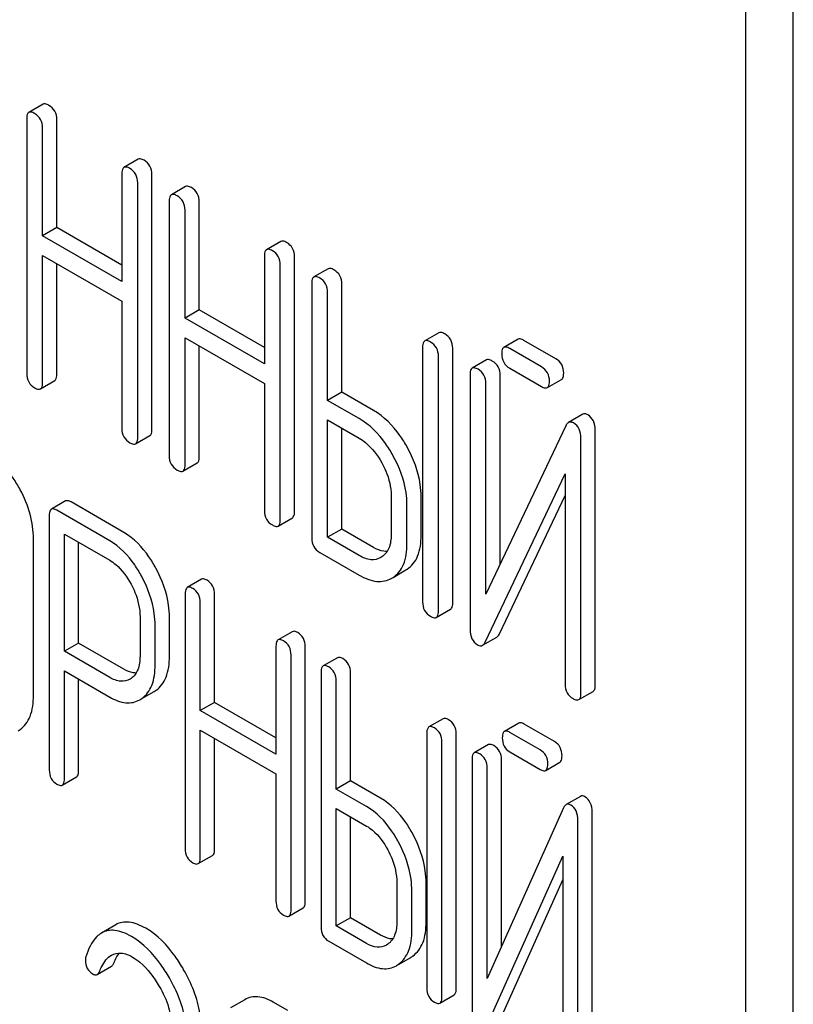
# Model space of a CAD drawing. Units: millimetres. Extents: x 0 to 7241, y -5 to 5121.
# Drawn here: x 5518 to 5529, y 2635 to 2650 of the extents above; entities that cross this region are included whole.
import ezdxf

# ---------------------------------------------------------------- set-up
doc = ezdxf.new("R2010")
doc.units = ezdxf.units.MM
doc.header["$LTSCALE"] = 398.275862
doc.layers.get('0').update_dxf_attribs({"linetype": 'CONTINUOUS'})

msp = doc.modelspace()

# ---------------------------------------------------------------- linework, layer by layer
at = {"color": 7, "linetype": 'Continuous'}
for p, q in [((5529.083, 2537.011), (5529.083, 2659.486)), ((5528.376, 2536.603), (5528.376, 2659.078)), ((5517.909, 2648.343), (5517.697, 2648.221)), ((5517.666, 2648.127), (5517.666, 2644.333)), ((5518.114, 2646.505), (5518.114, 2648.113)), ((5517.901, 2646.383), (5517.901, 2647.991)), ((5519.327, 2647.525), (5519.114, 2647.403)), ((5519.083, 2647.309), (5519.083, 2645.701)), ((5519.531, 2643.501), (5519.531, 2647.295)), ((5519.319, 2643.379), (5519.319, 2647.173)), ((5520.032, 2647.118), (5519.82, 2646.996)), ((5519.788, 2646.902), (5519.788, 2643.108)), ((5520.236, 2645.28), (5520.236, 2646.888)), ((5520.024, 2645.157), (5520.024, 2646.765)), ((5518.114, 2646.505), (5517.901, 2646.383)), ((5519.083, 2645.946), (5518.114, 2646.505)), ((5519.083, 2645.701), (5517.901, 2646.383)), ((5521.449, 2646.3), (5521.237, 2646.177)), ((5517.901, 2644.197), (5517.901, 2646.091)), ((5517.901, 2646.091), (5519.083, 2645.409)), ((5521.206, 2646.083), (5521.206, 2644.475)), ((5521.654, 2642.276), (5521.654, 2646.07)), ((5518.114, 2644.32), (5518.114, 2645.969)), ((5521.442, 2642.153), (5521.442, 2645.947)), ((5522.154, 2645.892), (5521.942, 2645.77)), ((5521.911, 2645.676), (5521.911, 2641.882)), ((5522.359, 2644.054), (5522.359, 2645.662)), ((5522.147, 2643.932), (5522.147, 2645.54)), ((5519.083, 2645.409), (5519.083, 2643.515)), ((5520.236, 2645.28), (5520.024, 2645.157)), ((5521.206, 2644.72), (5520.236, 2645.28)), ((5521.206, 2644.475), (5520.024, 2645.157)), ((5523.805, 2644.939), (5523.593, 2644.817)), ((5520.024, 2642.972), (5520.024, 2644.866)), ((5520.024, 2644.866), (5521.206, 2644.183)), ((5520.236, 2643.094), (5520.236, 2644.743)), ((5524.985, 2644.842), (5524.772, 2644.72)), ((5525.545, 2644.552), (5525.071, 2644.826)), ((5523.562, 2644.723), (5523.562, 2640.929)), ((5524.01, 2640.916), (5524.01, 2644.709)), ((5525.333, 2644.43), (5524.859, 2644.704)), ((5523.798, 2640.793), (5523.798, 2644.587)), ((5524.513, 2644.534), (5524.301, 2644.411)), ((5524.269, 2644.317), (5524.269, 2640.521)), ((5524.717, 2641.494), (5524.717, 2644.304)), ((5524.859, 2644.412), (5525.333, 2644.138)), ((5517.87, 2644.103), (5518.082, 2644.226)), ((5521.206, 2644.183), (5521.206, 2642.29)), ((5524.505, 2641.047), (5524.505, 2644.181)), ((5525.42, 2644.122), (5525.632, 2644.244)), ((5522.359, 2644.054), (5522.147, 2643.932)), ((5522.831, 2643.782), (5522.359, 2644.054)), ((5522.618, 2643.66), (5522.147, 2643.932)), ((5525.947, 2643.725), (5525.735, 2643.602)), ((5522.147, 2641.892), (5522.147, 2643.64)), ((5522.147, 2643.64), (5522.618, 2643.368)), ((5522.359, 2642.015), (5522.359, 2643.518)), ((5525.696, 2643.555), (5524.505, 2641.047)), ((5526.133, 2639.69), (5526.133, 2643.487)), ((5519.287, 2643.285), (5519.5, 2643.407)), ((5525.92, 2639.568), (5525.92, 2643.364)), ((5519.993, 2642.878), (5520.205, 2643)), ((5524.493, 2640.33), (5525.685, 2642.838)), ((5525.685, 2642.838), (5525.685, 2639.704)), ((5518.245, 2642.433), (5518.033, 2642.31)), ((5519.114, 2641.964), (5518.326, 2642.418)), ((5523.093, 2642.513), (5523.093, 2641.93)), ((5523.54, 2641.916), (5523.54, 2642.5)), ((5524.706, 2640.453), (5525.685, 2642.514)), ((5518.901, 2641.841), (5518.114, 2642.296)), ((5523.328, 2641.794), (5523.328, 2642.377)), ((5518.002, 2642.215), (5518.002, 2638.427)), ((5521.41, 2642.059), (5521.622, 2642.182)), ((5522.359, 2642.015), (5522.147, 2641.892)), ((5522.831, 2641.742), (5522.359, 2642.015)), ((5517.766, 2639.534), (5517.766, 2641.869)), ((5518.227, 2640.194), (5518.227, 2641.939)), ((5518.227, 2641.939), (5518.901, 2641.549)), ((5518.439, 2640.316), (5518.439, 2641.816)), ((5522.618, 2641.62), (5522.147, 2641.892)), ((5522.029, 2641.668), (5522.618, 2641.328)), ((5522.953, 2641.599), (5522.939, 2641.59)), ((5523.121, 2641.294), (5523.313, 2641.405)), ((5523.313, 2641.405), (5523.333, 2641.417)), ((5520.269, 2641.267), (5520.057, 2641.144)), ((5523.101, 2641.282), (5523.121, 2641.295)), ((5520.026, 2641.049), (5520.026, 2637.255)), ((5520.463, 2639.433), (5520.463, 2641.041)), ((5520.251, 2639.311), (5520.251, 2640.919)), ((5523.766, 2640.699), (5523.978, 2640.822)), ((5519.353, 2640.707), (5519.353, 2640.121)), ((5519.791, 2640.114), (5519.791, 2640.7)), ((5519.578, 2639.991), (5519.578, 2640.578)), ((5521.621, 2640.486), (5521.409, 2640.364)), ((5524.455, 2640.283), (5524.667, 2640.406)), ((5518.439, 2640.316), (5518.227, 2640.194)), ((5518.901, 2639.804), (5518.227, 2640.194)), ((5519.114, 2639.927), (5518.439, 2640.316)), ((5521.378, 2640.268), (5521.378, 2638.66)), ((5521.815, 2636.467), (5521.815, 2640.261)), ((5521.603, 2636.345), (5521.603, 2640.138)), ((5522.294, 2640.098), (5522.082, 2639.976)), ((5518.227, 2638.297), (5518.227, 2639.902)), ((5518.227, 2639.902), (5518.901, 2639.512)), ((5518.439, 2638.419), (5518.439, 2639.779)), ((5519.219, 2639.789), (5519.204, 2639.78)), ((5522.05, 2639.88), (5522.05, 2636.086)), ((5522.275, 2638.142), (5522.275, 2639.75)), ((5522.487, 2638.265), (5522.487, 2639.873)), ((5519.562, 2639.594), (5519.592, 2639.613)), ((5519.35, 2639.471), (5519.38, 2639.491)), ((5519.381, 2639.489), (5519.562, 2639.594)), ((5525.889, 2639.474), (5526.101, 2639.596)), ((5520.463, 2639.433), (5520.251, 2639.311)), ((5521.378, 2638.66), (5520.251, 2639.311)), ((5521.378, 2638.905), (5520.463, 2639.433)), ((5523.868, 2639.189), (5523.656, 2639.067)), ((5517.538, 2639.009), (5517.568, 2639.028)), ((5520.251, 2637.125), (5520.251, 2639.019)), ((5520.251, 2639.019), (5521.378, 2638.369)), ((5524.993, 2639.124), (5524.781, 2639.001)), ((5525.526, 2638.848), (5525.074, 2639.109)), ((5520.463, 2637.248), (5520.463, 2638.897)), ((5523.625, 2638.971), (5523.625, 2635.177)), ((5524.062, 2635.17), (5524.062, 2638.964)), ((5525.314, 2638.725), (5524.862, 2638.986)), ((5523.85, 2635.048), (5523.85, 2638.841)), ((5524.543, 2638.803), (5524.331, 2638.68)), ((5524.299, 2638.584), (5524.299, 2634.788)), ((5524.737, 2635.795), (5524.737, 2638.577)), ((5524.862, 2638.695), (5525.314, 2638.434)), ((5524.524, 2635.32), (5524.524, 2638.455)), ((5525.395, 2638.419), (5525.607, 2638.541)), ((5518.195, 2638.201), (5518.407, 2638.324)), ((5521.378, 2638.369), (5521.378, 2636.475)), ((5522.487, 2638.265), (5522.275, 2638.142)), ((5522.725, 2637.883), (5522.275, 2638.142)), ((5522.937, 2638.005), (5522.487, 2638.265)), ((5525.911, 2638.032), (5525.699, 2637.91)), ((5522.275, 2636.103), (5522.275, 2637.85)), ((5522.275, 2637.85), (5522.725, 2637.591)), ((5525.66, 2637.86), (5524.524, 2635.32)), ((5522.487, 2636.225), (5522.487, 2637.728)), ((5526.086, 2634.001), (5526.086, 2637.798)), ((5525.874, 2633.879), (5525.874, 2637.675)), ((5520.22, 2637.03), (5520.432, 2637.152)), ((5524.513, 2634.603), (5525.649, 2637.143)), ((5525.649, 2637.143), (5525.649, 2634.009)), ((5523.177, 2636.749), (5523.177, 2636.165)), ((5523.614, 2636.158), (5523.614, 2636.742)), ((5524.725, 2634.726), (5525.649, 2636.791)), ((5523.402, 2636.036), (5523.402, 2636.619)), ((5521.571, 2636.249), (5521.784, 2636.372)), ((5518.992, 2636.12), (5518.779, 2635.997)), ((5522.487, 2636.225), (5522.275, 2636.103)), ((5522.725, 2635.843), (5522.275, 2636.103)), ((5522.937, 2635.965), (5522.487, 2636.225)), ((5522.163, 2635.876), (5522.725, 2635.551)), ((5523.044, 2635.831), (5523.022, 2635.816)), ((5518.716, 2635.379), (5518.928, 2635.501)), ((5523.205, 2635.529), (5523.384, 2635.633)), ((5523.818, 2634.952), (5524.03, 2635.074)), ((5520.913, 2635.003), (5520.701, 2634.881)), ((5521.556, 2634.841), (5521.337, 2634.967))]:
    msp.add_line(p, q, dxfattribs=at)
for centre in [(5523.192, 2635.965), (5522.98, 2635.842)]:
    msp.add_arc(centre, 0.383, 300.0484, 305.8017, dxfattribs=at)
for points, knots in [([(5517.996, 2648.327), (5517.987, 2648.332), (5517.961, 2648.346), (5517.926, 2648.353), (5517.909, 2648.343)], [0, 0, 0, 0, 0.336009, 1, 1, 1, 1]), ([(5518.114, 2648.113), (5518.114, 2648.157), (5518.097, 2648.244), (5518.032, 2648.307), (5517.996, 2648.327)], [0, 0, 0, 0, 0.510528, 1, 1, 1, 1]), ([(5517.697, 2648.221), (5517.692, 2648.218), (5517.667, 2648.193), (5517.666, 2648.155), (5517.666, 2648.127)], [0, 0, 0, 0, 0.184762, 1, 1, 1, 1]), ([(5517.783, 2648.205), (5517.775, 2648.21), (5517.749, 2648.223), (5517.714, 2648.231), (5517.697, 2648.221)], [0, 0, 0, 0, 0.336009, 1, 1, 1, 1]), ([(5517.901, 2647.991), (5517.901, 2648.034), (5517.885, 2648.122), (5517.819, 2648.184), (5517.783, 2648.205)], [0, 0, 0, 0, 0.510528, 1, 1, 1, 1]), ([(5519.413, 2647.509), (5519.404, 2647.514), (5519.379, 2647.528), (5519.344, 2647.535), (5519.327, 2647.525)], [0, 0, 0, 0, 0.336012, 1, 1, 1, 1]), ([(5519.114, 2647.403), (5519.109, 2647.4), (5519.084, 2647.375), (5519.083, 2647.336), (5519.083, 2647.309)], [0, 0, 0, 0, 0.184762, 1, 1, 1, 1]), ([(5519.201, 2647.387), (5519.192, 2647.392), (5519.167, 2647.405), (5519.132, 2647.413), (5519.114, 2647.403)], [0, 0, 0, 0, 0.336012, 1, 1, 1, 1]), ([(5519.319, 2647.173), (5519.319, 2647.216), (5519.302, 2647.304), (5519.237, 2647.366), (5519.201, 2647.387)], [0, 0, 0, 0, 0.510532, 1, 1, 1, 1]), ([(5519.531, 2647.295), (5519.531, 2647.338), (5519.514, 2647.426), (5519.449, 2647.488), (5519.413, 2647.509)], [0, 0, 0, 0, 0.510532, 1, 1, 1, 1]), ([(5520.118, 2647.102), (5520.11, 2647.107), (5520.084, 2647.12), (5520.049, 2647.128), (5520.032, 2647.118)], [0, 0, 0, 0, 0.336012, 1, 1, 1, 1]), ([(5520.236, 2646.888), (5520.236, 2646.931), (5520.219, 2647.019), (5520.154, 2647.081), (5520.118, 2647.102)], [0, 0, 0, 0, 0.510532, 1, 1, 1, 1]), ([(5519.82, 2646.996), (5519.814, 2646.992), (5519.789, 2646.968), (5519.788, 2646.929), (5519.788, 2646.902)], [0, 0, 0, 0, 0.184762, 1, 1, 1, 1]), ([(5519.906, 2646.979), (5519.897, 2646.984), (5519.872, 2646.998), (5519.837, 2647.005), (5519.82, 2646.996)], [0, 0, 0, 0, 0.336012, 1, 1, 1, 1]), ([(5520.024, 2646.765), (5520.024, 2646.809), (5520.007, 2646.897), (5519.942, 2646.959), (5519.906, 2646.979)], [0, 0, 0, 0, 0.510532, 1, 1, 1, 1]), ([(5521.536, 2646.284), (5521.527, 2646.289), (5521.501, 2646.302), (5521.466, 2646.31), (5521.449, 2646.3)], [0, 0, 0, 0, 0.336007, 1, 1, 1, 1]), ([(5521.654, 2646.07), (5521.654, 2646.113), (5521.637, 2646.201), (5521.572, 2646.263), (5521.536, 2646.284)], [0, 0, 0, 0, 0.510532, 1, 1, 1, 1]), ([(5521.237, 2646.177), (5521.232, 2646.174), (5521.207, 2646.149), (5521.206, 2646.111), (5521.206, 2646.083)], [0, 0, 0, 0, 0.184764, 1, 1, 1, 1]), ([(5521.324, 2646.161), (5521.315, 2646.166), (5521.289, 2646.18), (5521.254, 2646.187), (5521.237, 2646.177)], [0, 0, 0, 0, 0.336007, 1, 1, 1, 1]), ([(5521.442, 2645.947), (5521.442, 2645.99), (5521.425, 2646.078), (5521.36, 2646.14), (5521.324, 2646.161)], [0, 0, 0, 0, 0.510532, 1, 1, 1, 1]), ([(5521.942, 2645.77), (5521.937, 2645.767), (5521.912, 2645.742), (5521.911, 2645.704), (5521.911, 2645.676)], [0, 0, 0, 0, 0.184764, 1, 1, 1, 1]), ([(5522.029, 2645.754), (5522.02, 2645.759), (5521.994, 2645.772), (5521.959, 2645.78), (5521.942, 2645.77)], [0, 0, 0, 0, 0.336007, 1, 1, 1, 1]), ([(5522.241, 2645.876), (5522.232, 2645.881), (5522.207, 2645.895), (5522.172, 2645.902), (5522.154, 2645.892)], [0, 0, 0, 0, 0.336007, 1, 1, 1, 1]), ([(5522.359, 2645.662), (5522.359, 2645.706), (5522.342, 2645.793), (5522.277, 2645.856), (5522.241, 2645.876)], [0, 0, 0, 0, 0.510532, 1, 1, 1, 1]), ([(5522.147, 2645.54), (5522.147, 2645.583), (5522.13, 2645.671), (5522.065, 2645.733), (5522.029, 2645.754)], [0, 0, 0, 0, 0.510532, 1, 1, 1, 1]), ([(5523.892, 2644.923), (5523.883, 2644.928), (5523.858, 2644.942), (5523.823, 2644.949), (5523.805, 2644.939)], [0, 0, 0, 0, 0.336012, 1, 1, 1, 1]), ([(5524.01, 2644.709), (5524.01, 2644.752), (5523.993, 2644.84), (5523.928, 2644.902), (5523.892, 2644.923)], [0, 0, 0, 0, 0.510532, 1, 1, 1, 1]), ([(5523.593, 2644.817), (5523.588, 2644.814), (5523.563, 2644.789), (5523.562, 2644.751), (5523.562, 2644.723)], [0, 0, 0, 0, 0.184762, 1, 1, 1, 1]), ([(5523.68, 2644.801), (5523.671, 2644.806), (5523.645, 2644.819), (5523.61, 2644.827), (5523.593, 2644.817)], [0, 0, 0, 0, 0.336012, 1, 1, 1, 1]), ([(5523.798, 2644.587), (5523.798, 2644.63), (5523.781, 2644.718), (5523.716, 2644.78), (5523.68, 2644.801)], [0, 0, 0, 0, 0.510532, 1, 1, 1, 1]), ([(5525.071, 2644.826), (5525.062, 2644.831), (5525.037, 2644.845), (5525.002, 2644.852), (5524.985, 2644.842)], [0, 0, 0, 0, 0.336012, 1, 1, 1, 1]), ([(5524.772, 2644.72), (5524.767, 2644.717), (5524.742, 2644.692), (5524.741, 2644.653), (5524.741, 2644.626)], [0, 0, 0, 0, 0.184762, 1, 1, 1, 1]), ([(5524.741, 2644.626), (5524.741, 2644.582), (5524.756, 2644.494), (5524.823, 2644.432), (5524.859, 2644.412)], [0, 0, 0, 0, 0.5108, 1, 1, 1, 1]), ([(5524.859, 2644.704), (5524.85, 2644.709), (5524.825, 2644.722), (5524.79, 2644.73), (5524.772, 2644.72)], [0, 0, 0, 0, 0.336012, 1, 1, 1, 1]), ([(5524.599, 2644.518), (5524.591, 2644.523), (5524.565, 2644.536), (5524.53, 2644.544), (5524.513, 2644.534)], [0, 0, 0, 0, 0.336009, 1, 1, 1, 1]), ([(5524.717, 2644.304), (5524.717, 2644.347), (5524.701, 2644.435), (5524.635, 2644.497), (5524.599, 2644.518)], [0, 0, 0, 0, 0.510528, 1, 1, 1, 1]), ([(5525.663, 2644.338), (5525.663, 2644.382), (5525.646, 2644.469), (5525.581, 2644.532), (5525.545, 2644.552)], [0, 0, 0, 0, 0.510533, 1, 1, 1, 1]), ([(5517.666, 2644.333), (5517.666, 2644.29), (5517.681, 2644.201), (5517.748, 2644.14), (5517.783, 2644.119)], [0, 0, 0, 0, 0.510805, 1, 1, 1, 1]), ([(5518.082, 2644.226), (5518.088, 2644.229), (5518.112, 2644.254), (5518.114, 2644.292), (5518.114, 2644.32)], [0, 0, 0, 0, 0.182547, 1, 1, 1, 1]), ([(5524.301, 2644.411), (5524.295, 2644.408), (5524.27, 2644.383), (5524.269, 2644.345), (5524.269, 2644.317)], [0, 0, 0, 0, 0.184761, 1, 1, 1, 1]), ([(5524.387, 2644.395), (5524.379, 2644.4), (5524.353, 2644.414), (5524.318, 2644.421), (5524.301, 2644.411)], [0, 0, 0, 0, 0.336009, 1, 1, 1, 1]), ([(5524.505, 2644.181), (5524.505, 2644.224), (5524.488, 2644.312), (5524.423, 2644.374), (5524.387, 2644.395)], [0, 0, 0, 0, 0.510528, 1, 1, 1, 1]), ([(5525.451, 2644.216), (5525.451, 2644.259), (5525.434, 2644.347), (5525.369, 2644.409), (5525.333, 2644.43)], [0, 0, 0, 0, 0.510533, 1, 1, 1, 1]), ([(5525.632, 2644.244), (5525.637, 2644.247), (5525.662, 2644.272), (5525.663, 2644.311), (5525.663, 2644.338)], [0, 0, 0, 0, 0.182549, 1, 1, 1, 1]), ([(5517.87, 2644.103), (5517.875, 2644.106), (5517.9, 2644.131), (5517.901, 2644.17), (5517.901, 2644.197)], [0, 0, 0, 0, 0.182547, 1, 1, 1, 1]), ([(5525.42, 2644.122), (5525.425, 2644.125), (5525.45, 2644.15), (5525.451, 2644.188), (5525.451, 2644.216)], [0, 0, 0, 0, 0.182549, 1, 1, 1, 1]), ([(5517.783, 2644.119), (5517.792, 2644.114), (5517.818, 2644.101), (5517.853, 2644.093), (5517.87, 2644.103)], [0, 0, 0, 0, 0.33283, 1, 1, 1, 1]), ([(5525.333, 2644.138), (5525.342, 2644.133), (5525.367, 2644.119), (5525.402, 2644.112), (5525.42, 2644.122)], [0, 0, 0, 0, 0.332825, 1, 1, 1, 1]), ([(5523.332, 2643.235), (5523.299, 2643.295), (5523.169, 2643.507), (5522.987, 2643.692), (5522.831, 2643.782)], [0, 0, 0, 0, 0.276223, 1, 1, 1, 1]), ([(5526.022, 2643.717), (5526.009, 2643.724), (5525.984, 2643.735), (5525.957, 2643.73), (5525.947, 2643.725)], [0, 0, 0, 0, 0.557952, 1, 1, 1, 1]), ([(5526.133, 2643.487), (5526.133, 2643.535), (5526.121, 2643.626), (5526.057, 2643.697), (5526.022, 2643.717)], [0, 0, 0, 0, 0.541019, 1, 1, 1, 1]), ([(5523.12, 2643.112), (5523.087, 2643.173), (5522.956, 2643.384), (5522.775, 2643.57), (5522.618, 2643.66)], [0, 0, 0, 0, 0.276223, 1, 1, 1, 1]), ([(5525.735, 2643.602), (5525.731, 2643.6), (5525.714, 2643.588), (5525.703, 2643.569), (5525.696, 2643.555)], [0, 0, 0, 0, 0.215839, 1, 1, 1, 1]), ([(5525.81, 2643.595), (5525.797, 2643.602), (5525.772, 2643.613), (5525.745, 2643.608), (5525.735, 2643.602)], [0, 0, 0, 0, 0.557952, 1, 1, 1, 1]), ([(5525.92, 2643.364), (5525.92, 2643.412), (5525.909, 2643.504), (5525.845, 2643.574), (5525.81, 2643.595)], [0, 0, 0, 0, 0.541019, 1, 1, 1, 1]), ([(5519.083, 2643.515), (5519.083, 2643.472), (5519.098, 2643.383), (5519.165, 2643.322), (5519.201, 2643.301)], [0, 0, 0, 0, 0.5108, 1, 1, 1, 1]), ([(5519.5, 2643.407), (5519.505, 2643.411), (5519.53, 2643.435), (5519.531, 2643.474), (5519.531, 2643.501)], [0, 0, 0, 0, 0.182549, 1, 1, 1, 1]), ([(5519.201, 2643.301), (5519.21, 2643.296), (5519.235, 2643.283), (5519.27, 2643.275), (5519.287, 2643.285)], [0, 0, 0, 0, 0.332825, 1, 1, 1, 1]), ([(5519.287, 2643.285), (5519.293, 2643.288), (5519.318, 2643.313), (5519.319, 2643.351), (5519.319, 2643.379)], [0, 0, 0, 0, 0.182549, 1, 1, 1, 1]), ([(5522.618, 2643.368), (5522.651, 2643.349), (5522.788, 2643.253), (5522.89, 2643.114), (5522.953, 2643.002)], [0, 0, 0, 0, 0.228368, 1, 1, 1, 1]), ([(5517.568, 2642.601), (5517.536, 2642.66), (5517.413, 2642.866), (5517.239, 2643.048), (5517.089, 2643.135)], [0, 0, 0, 0, 0.27887, 1, 1, 1, 1]), ([(5523.54, 2642.5), (5523.54, 2642.56), (5523.521, 2642.817), (5523.427, 2643.064), (5523.332, 2643.235)], [0, 0, 0, 0, 0.235976, 1, 1, 1, 1]), ([(5519.788, 2643.108), (5519.788, 2643.065), (5519.803, 2642.976), (5519.87, 2642.915), (5519.906, 2642.894)], [0, 0, 0, 0, 0.5108, 1, 1, 1, 1]), ([(5520.205, 2643), (5520.21, 2643.003), (5520.235, 2643.028), (5520.236, 2643.067), (5520.236, 2643.094)], [0, 0, 0, 0, 0.182549, 1, 1, 1, 1]), ([(5522.953, 2643.002), (5522.975, 2642.962), (5523.051, 2642.81), (5523.093, 2642.638), (5523.093, 2642.513)], [0, 0, 0, 0, 0.267908, 1, 1, 1, 1]), ([(5523.328, 2642.377), (5523.328, 2642.438), (5523.309, 2642.694), (5523.215, 2642.941), (5523.12, 2643.112)], [0, 0, 0, 0, 0.235976, 1, 1, 1, 1]), ([(5519.906, 2642.894), (5519.915, 2642.889), (5519.94, 2642.875), (5519.975, 2642.868), (5519.993, 2642.878)], [0, 0, 0, 0, 0.332825, 1, 1, 1, 1]), ([(5519.993, 2642.878), (5519.998, 2642.881), (5520.023, 2642.906), (5520.024, 2642.944), (5520.024, 2642.972)], [0, 0, 0, 0, 0.182549, 1, 1, 1, 1]), ([(5517.766, 2641.869), (5517.766, 2641.992), (5517.729, 2642.248), (5517.63, 2642.485), (5517.568, 2642.601)], [0, 0, 0, 0, 0.482412, 1, 1, 1, 1]), ([(5518.326, 2642.418), (5518.318, 2642.423), (5518.294, 2642.435), (5518.261, 2642.442), (5518.245, 2642.433)], [0, 0, 0, 0, 0.333882, 1, 1, 1, 1]), ([(5518.033, 2642.31), (5518.028, 2642.307), (5518.002, 2642.282), (5518.002, 2642.243), (5518.002, 2642.215)], [0, 0, 0, 0, 0.182326, 1, 1, 1, 1]), ([(5518.114, 2642.296), (5518.106, 2642.3), (5518.082, 2642.313), (5518.049, 2642.32), (5518.033, 2642.31)], [0, 0, 0, 0, 0.333882, 1, 1, 1, 1]), ([(5521.206, 2642.29), (5521.206, 2642.246), (5521.221, 2642.157), (5521.288, 2642.096), (5521.324, 2642.076)], [0, 0, 0, 0, 0.510804, 1, 1, 1, 1]), ([(5521.622, 2642.182), (5521.628, 2642.185), (5521.653, 2642.21), (5521.654, 2642.248), (5521.654, 2642.276)], [0, 0, 0, 0, 0.182549, 1, 1, 1, 1]), ([(5521.41, 2642.059), (5521.416, 2642.063), (5521.44, 2642.087), (5521.442, 2642.126), (5521.442, 2642.153)], [0, 0, 0, 0, 0.182549, 1, 1, 1, 1]), ([(5519.59, 2641.431), (5519.559, 2641.49), (5519.435, 2641.695), (5519.263, 2641.877), (5519.114, 2641.964)], [0, 0, 0, 0, 0.27974, 1, 1, 1, 1]), ([(5521.324, 2642.076), (5521.332, 2642.071), (5521.358, 2642.057), (5521.393, 2642.049), (5521.41, 2642.059)], [0, 0, 0, 0, 0.332825, 1, 1, 1, 1]), ([(5519.378, 2641.309), (5519.346, 2641.368), (5519.223, 2641.573), (5519.051, 2641.755), (5518.901, 2641.841)], [0, 0, 0, 0, 0.27974, 1, 1, 1, 1]), ([(5521.911, 2641.882), (5521.911, 2641.839), (5521.926, 2641.75), (5521.993, 2641.689), (5522.029, 2641.668)], [0, 0, 0, 0, 0.510804, 1, 1, 1, 1]), ([(5523.093, 2641.93), (5523.093, 2641.862), (5523.08, 2641.735), (5523, 2641.629), (5522.953, 2641.599)], [0, 0, 0, 0, 0.551356, 1, 1, 1, 1]), ([(5523.333, 2641.417), (5523.367, 2641.44), (5523.43, 2641.497), (5523.523, 2641.661), (5523.54, 2641.812), (5523.54, 2641.916)], [0, 0, 0, 0, 0.217242, 0.445731, 1, 1, 1, 1]), ([(5523.033, 2641.68), (5523.017, 2641.68), (5522.946, 2641.685), (5522.878, 2641.715), (5522.831, 2641.742)], [0, 0, 0, 0, 0.222446, 1, 1, 1, 1]), ([(5523.121, 2641.295), (5523.155, 2641.317), (5523.218, 2641.374), (5523.311, 2641.539), (5523.328, 2641.69), (5523.328, 2641.794)], [0, 0, 0, 0, 0.217242, 0.445731, 1, 1, 1, 1]), ([(5518.901, 2641.549), (5518.933, 2641.531), (5519.064, 2641.438), (5519.16, 2641.302), (5519.219, 2641.194)], [0, 0, 0, 0, 0.228338, 1, 1, 1, 1]), ([(5522.939, 2641.59), (5522.896, 2641.565), (5522.778, 2641.542), (5522.672, 2641.589), (5522.618, 2641.62)], [0, 0, 0, 0, 0.447638, 1, 1, 1, 1]), ([(5519.791, 2640.7), (5519.791, 2640.76), (5519.773, 2641.015), (5519.682, 2641.261), (5519.59, 2641.431)], [0, 0, 0, 0, 0.237387, 1, 1, 1, 1]), ([(5519.578, 2640.578), (5519.578, 2640.638), (5519.56, 2640.892), (5519.47, 2641.138), (5519.378, 2641.309)], [0, 0, 0, 0, 0.237387, 1, 1, 1, 1]), ([(5520.351, 2641.252), (5520.342, 2641.257), (5520.318, 2641.27), (5520.286, 2641.276), (5520.269, 2641.267)], [0, 0, 0, 0, 0.333876, 1, 1, 1, 1]), ([(5520.463, 2641.041), (5520.463, 2641.084), (5520.448, 2641.17), (5520.385, 2641.232), (5520.351, 2641.252)], [0, 0, 0, 0, 0.517748, 1, 1, 1, 1]), ([(5522.618, 2641.328), (5522.698, 2641.282), (5522.824, 2641.228), (5522.995, 2641.235), (5523.068, 2641.263), (5523.101, 2641.282)], [0, 0, 0, 0, 0.54612, 0.7752, 1, 1, 1, 1]), ([(5519.219, 2641.194), (5519.24, 2641.154), (5519.314, 2641.002), (5519.353, 2640.831), (5519.353, 2640.707)], [0, 0, 0, 0, 0.268152, 1, 1, 1, 1]), ([(5520.057, 2641.144), (5520.052, 2641.141), (5520.027, 2641.116), (5520.026, 2641.077), (5520.026, 2641.049)], [0, 0, 0, 0, 0.182327, 1, 1, 1, 1]), ([(5520.138, 2641.13), (5520.13, 2641.134), (5520.106, 2641.147), (5520.073, 2641.154), (5520.057, 2641.144)], [0, 0, 0, 0, 0.333876, 1, 1, 1, 1]), ([(5520.251, 2640.919), (5520.251, 2640.962), (5520.236, 2641.048), (5520.173, 2641.11), (5520.138, 2641.13)], [0, 0, 0, 0, 0.517748, 1, 1, 1, 1]), ([(5523.562, 2640.929), (5523.562, 2640.886), (5523.577, 2640.797), (5523.644, 2640.736), (5523.68, 2640.715)], [0, 0, 0, 0, 0.5108, 1, 1, 1, 1]), ([(5523.766, 2640.699), (5523.772, 2640.702), (5523.797, 2640.727), (5523.798, 2640.765), (5523.798, 2640.793)], [0, 0, 0, 0, 0.182549, 1, 1, 1, 1]), ([(5523.978, 2640.822), (5523.984, 2640.825), (5524.009, 2640.849), (5524.01, 2640.888), (5524.01, 2640.916)], [0, 0, 0, 0, 0.182549, 1, 1, 1, 1]), ([(5523.68, 2640.715), (5523.688, 2640.71), (5523.714, 2640.697), (5523.749, 2640.689), (5523.766, 2640.699)], [0, 0, 0, 0, 0.332825, 1, 1, 1, 1]), ([(5521.702, 2640.472), (5521.694, 2640.476), (5521.67, 2640.489), (5521.637, 2640.496), (5521.621, 2640.486)], [0, 0, 0, 0, 0.333882, 1, 1, 1, 1]), ([(5524.269, 2640.521), (5524.269, 2640.473), (5524.28, 2640.381), (5524.345, 2640.311), (5524.38, 2640.29)], [0, 0, 0, 0, 0.537872, 1, 1, 1, 1]), ([(5521.409, 2640.364), (5521.404, 2640.361), (5521.379, 2640.335), (5521.378, 2640.297), (5521.378, 2640.268)], [0, 0, 0, 0, 0.182326, 1, 1, 1, 1]), ([(5521.49, 2640.349), (5521.482, 2640.354), (5521.458, 2640.367), (5521.425, 2640.373), (5521.409, 2640.364)], [0, 0, 0, 0, 0.333882, 1, 1, 1, 1]), ([(5521.603, 2640.138), (5521.603, 2640.181), (5521.588, 2640.267), (5521.525, 2640.329), (5521.49, 2640.349)], [0, 0, 0, 0, 0.517748, 1, 1, 1, 1]), ([(5521.815, 2640.261), (5521.815, 2640.304), (5521.8, 2640.39), (5521.737, 2640.452), (5521.702, 2640.472)], [0, 0, 0, 0, 0.517748, 1, 1, 1, 1]), ([(5524.667, 2640.406), (5524.671, 2640.408), (5524.688, 2640.42), (5524.699, 2640.438), (5524.706, 2640.453)], [0, 0, 0, 0, 0.215861, 1, 1, 1, 1]), ([(5524.38, 2640.29), (5524.393, 2640.283), (5524.418, 2640.272), (5524.445, 2640.278), (5524.455, 2640.283)], [0, 0, 0, 0, 0.549868, 1, 1, 1, 1]), ([(5524.455, 2640.283), (5524.459, 2640.286), (5524.476, 2640.298), (5524.487, 2640.316), (5524.493, 2640.33)], [0, 0, 0, 0, 0.215861, 1, 1, 1, 1]), ([(5519.353, 2640.121), (5519.353, 2640.053), (5519.342, 2639.927), (5519.265, 2639.82), (5519.219, 2639.789)], [0, 0, 0, 0, 0.55155, 1, 1, 1, 1]), ([(5519.592, 2639.613), (5519.625, 2639.636), (5519.685, 2639.695), (5519.774, 2639.86), (5519.791, 2640.01), (5519.791, 2640.114)], [0, 0, 0, 0, 0.215219, 0.443265, 1, 1, 1, 1]), ([(5522.375, 2640.084), (5522.367, 2640.088), (5522.343, 2640.101), (5522.31, 2640.108), (5522.294, 2640.098)], [0, 0, 0, 0, 0.333882, 1, 1, 1, 1]), ([(5522.487, 2639.873), (5522.487, 2639.916), (5522.472, 2640.002), (5522.409, 2640.064), (5522.375, 2640.084)], [0, 0, 0, 0, 0.517748, 1, 1, 1, 1]), ([(5519.296, 2639.87), (5519.281, 2639.87), (5519.217, 2639.876), (5519.157, 2639.902), (5519.114, 2639.927)], [0, 0, 0, 0, 0.224669, 1, 1, 1, 1]), ([(5519.38, 2639.491), (5519.413, 2639.514), (5519.473, 2639.572), (5519.562, 2639.738), (5519.578, 2639.888), (5519.578, 2639.991)], [0, 0, 0, 0, 0.215219, 0.443265, 1, 1, 1, 1]), ([(5522.082, 2639.976), (5522.076, 2639.973), (5522.051, 2639.947), (5522.05, 2639.908), (5522.05, 2639.88)], [0, 0, 0, 0, 0.182326, 1, 1, 1, 1]), ([(5522.163, 2639.961), (5522.155, 2639.966), (5522.131, 2639.978), (5522.098, 2639.985), (5522.082, 2639.976)], [0, 0, 0, 0, 0.333882, 1, 1, 1, 1]), ([(5522.275, 2639.75), (5522.275, 2639.793), (5522.26, 2639.879), (5522.197, 2639.941), (5522.163, 2639.961)], [0, 0, 0, 0, 0.517748, 1, 1, 1, 1]), ([(5519.204, 2639.78), (5519.163, 2639.756), (5519.053, 2639.732), (5518.952, 2639.775), (5518.901, 2639.804)], [0, 0, 0, 0, 0.448549, 1, 1, 1, 1]), ([(5525.685, 2639.704), (5525.685, 2639.66), (5525.7, 2639.572), (5525.766, 2639.511), (5525.802, 2639.49)], [0, 0, 0, 0, 0.510804, 1, 1, 1, 1]), ([(5526.101, 2639.596), (5526.106, 2639.599), (5526.131, 2639.624), (5526.133, 2639.662), (5526.133, 2639.69)], [0, 0, 0, 0, 0.182547, 1, 1, 1, 1]), ([(5517.568, 2639.028), (5517.6, 2639.051), (5517.661, 2639.11), (5517.75, 2639.278), (5517.766, 2639.43), (5517.766, 2639.534)], [0, 0, 0, 0, 0.213749, 0.441635, 1, 1, 1, 1]), ([(5518.901, 2639.512), (5518.975, 2639.47), (5519.093, 2639.42), (5519.252, 2639.427), (5519.319, 2639.454), (5519.35, 2639.471)], [0, 0, 0, 0, 0.544892, 0.774345, 1, 1, 1, 1]), ([(5525.802, 2639.49), (5525.811, 2639.485), (5525.837, 2639.471), (5525.872, 2639.464), (5525.889, 2639.474)], [0, 0, 0, 0, 0.33283, 1, 1, 1, 1]), ([(5525.889, 2639.474), (5525.894, 2639.477), (5525.919, 2639.502), (5525.92, 2639.54), (5525.92, 2639.568)], [0, 0, 0, 0, 0.182547, 1, 1, 1, 1]), ([(5523.949, 2639.175), (5523.941, 2639.179), (5523.917, 2639.192), (5523.884, 2639.199), (5523.868, 2639.189)], [0, 0, 0, 0, 0.333876, 1, 1, 1, 1]), ([(5524.062, 2638.964), (5524.062, 2639.007), (5524.047, 2639.093), (5523.984, 2639.155), (5523.949, 2639.175)], [0, 0, 0, 0, 0.517744, 1, 1, 1, 1]), ([(5523.656, 2639.067), (5523.651, 2639.064), (5523.625, 2639.038), (5523.625, 2638.999), (5523.625, 2638.971)], [0, 0, 0, 0, 0.182327, 1, 1, 1, 1]), ([(5523.737, 2639.052), (5523.729, 2639.057), (5523.705, 2639.069), (5523.672, 2639.076), (5523.656, 2639.067)], [0, 0, 0, 0, 0.333876, 1, 1, 1, 1]), ([(5523.85, 2638.841), (5523.85, 2638.884), (5523.835, 2638.97), (5523.772, 2639.032), (5523.737, 2639.052)], [0, 0, 0, 0, 0.517744, 1, 1, 1, 1]), ([(5525.074, 2639.109), (5525.066, 2639.114), (5525.042, 2639.126), (5525.009, 2639.133), (5524.993, 2639.124)], [0, 0, 0, 0, 0.333882, 1, 1, 1, 1]), ([(5524.781, 2639.001), (5524.775, 2638.998), (5524.75, 2638.972), (5524.749, 2638.934), (5524.749, 2638.905)], [0, 0, 0, 0, 0.182325, 1, 1, 1, 1]), ([(5524.749, 2638.905), (5524.749, 2638.862), (5524.763, 2638.776), (5524.827, 2638.715), (5524.862, 2638.695)], [0, 0, 0, 0, 0.5182, 1, 1, 1, 1]), ([(5524.862, 2638.986), (5524.854, 2638.991), (5524.83, 2639.004), (5524.797, 2639.01), (5524.781, 2639.001)], [0, 0, 0, 0, 0.333882, 1, 1, 1, 1]), ([(5524.624, 2638.788), (5524.616, 2638.793), (5524.592, 2638.805), (5524.559, 2638.812), (5524.543, 2638.803)], [0, 0, 0, 0, 0.333882, 1, 1, 1, 1]), ([(5524.737, 2638.577), (5524.737, 2638.62), (5524.721, 2638.706), (5524.659, 2638.768), (5524.624, 2638.788)], [0, 0, 0, 0, 0.517748, 1, 1, 1, 1]), ([(5525.426, 2638.515), (5525.426, 2638.557), (5525.411, 2638.643), (5525.348, 2638.705), (5525.314, 2638.725)], [0, 0, 0, 0, 0.517748, 1, 1, 1, 1]), ([(5525.638, 2638.637), (5525.638, 2638.68), (5525.623, 2638.766), (5525.561, 2638.828), (5525.526, 2638.848)], [0, 0, 0, 0, 0.517748, 1, 1, 1, 1]), ([(5524.331, 2638.68), (5524.325, 2638.677), (5524.3, 2638.651), (5524.299, 2638.613), (5524.299, 2638.584)], [0, 0, 0, 0, 0.182325, 1, 1, 1, 1]), ([(5524.412, 2638.665), (5524.404, 2638.67), (5524.38, 2638.683), (5524.347, 2638.689), (5524.331, 2638.68)], [0, 0, 0, 0, 0.333882, 1, 1, 1, 1]), ([(5524.524, 2638.455), (5524.524, 2638.497), (5524.509, 2638.583), (5524.447, 2638.645), (5524.412, 2638.665)], [0, 0, 0, 0, 0.517748, 1, 1, 1, 1]), ([(5525.607, 2638.541), (5525.613, 2638.545), (5525.638, 2638.57), (5525.638, 2638.609), (5525.638, 2638.637)], [0, 0, 0, 0, 0.180079, 1, 1, 1, 1]), ([(5525.314, 2638.434), (5525.322, 2638.429), (5525.346, 2638.416), (5525.379, 2638.41), (5525.395, 2638.419)], [0, 0, 0, 0, 0.33079, 1, 1, 1, 1]), ([(5525.395, 2638.419), (5525.4, 2638.422), (5525.426, 2638.447), (5525.426, 2638.486), (5525.426, 2638.515)], [0, 0, 0, 0, 0.180079, 1, 1, 1, 1]), ([(5518.002, 2638.427), (5518.002, 2638.384), (5518.015, 2638.297), (5518.08, 2638.236), (5518.114, 2638.216)], [0, 0, 0, 0, 0.5182, 1, 1, 1, 1]), ([(5518.195, 2638.201), (5518.201, 2638.204), (5518.226, 2638.23), (5518.227, 2638.269), (5518.227, 2638.297)], [0, 0, 0, 0, 0.180079, 1, 1, 1, 1]), ([(5518.407, 2638.324), (5518.413, 2638.327), (5518.438, 2638.352), (5518.439, 2638.391), (5518.439, 2638.419)], [0, 0, 0, 0, 0.180079, 1, 1, 1, 1]), ([(5518.114, 2638.216), (5518.122, 2638.211), (5518.146, 2638.199), (5518.179, 2638.192), (5518.195, 2638.201)], [0, 0, 0, 0, 0.330789, 1, 1, 1, 1]), ([(5523.416, 2637.471), (5523.384, 2637.53), (5523.261, 2637.736), (5523.087, 2637.918), (5522.937, 2638.005)], [0, 0, 0, 0, 0.278871, 1, 1, 1, 1]), ([(5525.98, 2638.025), (5525.969, 2638.032), (5525.946, 2638.042), (5525.92, 2638.038), (5525.911, 2638.032)], [0, 0, 0, 0, 0.555913, 1, 1, 1, 1]), ([(5526.086, 2637.798), (5526.086, 2637.845), (5526.076, 2637.935), (5526.014, 2638.006), (5525.98, 2638.025)], [0, 0, 0, 0, 0.54807, 1, 1, 1, 1]), ([(5523.204, 2637.349), (5523.172, 2637.408), (5523.049, 2637.614), (5522.875, 2637.796), (5522.725, 2637.883)], [0, 0, 0, 0, 0.278871, 1, 1, 1, 1]), ([(5525.699, 2637.91), (5525.695, 2637.907), (5525.678, 2637.895), (5525.667, 2637.875), (5525.66, 2637.86)], [0, 0, 0, 0, 0.212509, 1, 1, 1, 1]), ([(5525.768, 2637.903), (5525.757, 2637.91), (5525.734, 2637.92), (5525.708, 2637.915), (5525.699, 2637.91)], [0, 0, 0, 0, 0.555913, 1, 1, 1, 1]), ([(5525.874, 2637.675), (5525.874, 2637.723), (5525.864, 2637.813), (5525.802, 2637.883), (5525.768, 2637.903)], [0, 0, 0, 0, 0.54807, 1, 1, 1, 1]), ([(5522.725, 2637.591), (5522.757, 2637.572), (5522.889, 2637.479), (5522.985, 2637.343), (5523.044, 2637.234)], [0, 0, 0, 0, 0.228264, 1, 1, 1, 1]), ([(5523.614, 2636.742), (5523.614, 2636.802), (5523.596, 2637.056), (5523.507, 2637.301), (5523.416, 2637.471)], [0, 0, 0, 0, 0.238023, 1, 1, 1, 1]), ([(5520.026, 2637.255), (5520.026, 2637.212), (5520.039, 2637.125), (5520.104, 2637.064), (5520.138, 2637.044)], [0, 0, 0, 0, 0.518204, 1, 1, 1, 1]), ([(5523.402, 2636.619), (5523.402, 2636.68), (5523.384, 2636.933), (5523.295, 2637.179), (5523.204, 2637.349)], [0, 0, 0, 0, 0.238023, 1, 1, 1, 1]), ([(5520.22, 2637.03), (5520.225, 2637.033), (5520.25, 2637.058), (5520.251, 2637.097), (5520.251, 2637.125)], [0, 0, 0, 0, 0.180079, 1, 1, 1, 1]), ([(5520.432, 2637.152), (5520.437, 2637.155), (5520.462, 2637.181), (5520.463, 2637.22), (5520.463, 2637.248)], [0, 0, 0, 0, 0.180079, 1, 1, 1, 1]), ([(5523.044, 2637.234), (5523.065, 2637.194), (5523.138, 2637.042), (5523.177, 2636.872), (5523.177, 2636.749)], [0, 0, 0, 0, 0.26816, 1, 1, 1, 1]), ([(5520.138, 2637.044), (5520.146, 2637.04), (5520.171, 2637.027), (5520.203, 2637.02), (5520.22, 2637.03)], [0, 0, 0, 0, 0.330789, 1, 1, 1, 1]), ([(5521.378, 2636.475), (5521.378, 2636.432), (5521.391, 2636.345), (5521.456, 2636.284), (5521.49, 2636.264)], [0, 0, 0, 0, 0.5182, 1, 1, 1, 1]), ([(5521.784, 2636.372), (5521.789, 2636.375), (5521.814, 2636.4), (5521.815, 2636.439), (5521.815, 2636.467)], [0, 0, 0, 0, 0.180079, 1, 1, 1, 1]), ([(5521.49, 2636.264), (5521.498, 2636.259), (5521.522, 2636.247), (5521.555, 2636.24), (5521.571, 2636.249)], [0, 0, 0, 0, 0.330789, 1, 1, 1, 1]), ([(5521.571, 2636.249), (5521.577, 2636.252), (5521.602, 2636.278), (5521.603, 2636.317), (5521.603, 2636.345)], [0, 0, 0, 0, 0.180079, 1, 1, 1, 1]), ([(5519.438, 2636.067), (5519.397, 2636.09), (5519.317, 2636.13), (5519.197, 2636.162), (5519.087, 2636.161), (5519.021, 2636.137), (5518.992, 2636.12)], [0, 0, 0, 0, 0.304273, 0.561563, 0.78646, 1, 1, 1, 1]), ([(5522.05, 2636.086), (5522.05, 2636.043), (5522.064, 2635.957), (5522.128, 2635.896), (5522.163, 2635.876)], [0, 0, 0, 0, 0.5182, 1, 1, 1, 1]), ([(5523.177, 2636.165), (5523.177, 2636.097), (5523.165, 2635.971), (5523.09, 2635.863), (5523.044, 2635.831)], [0, 0, 0, 0, 0.550506, 1, 1, 1, 1]), ([(5523.416, 2635.654), (5523.483, 2635.702), (5523.596, 2635.864), (5523.614, 2636.054), (5523.614, 2636.158)], [0, 0, 0, 0, 0.440994, 1, 1, 1, 1]), ([(5518.779, 2635.997), (5518.754, 2635.982), (5518.64, 2635.892), (5518.58, 2635.751), (5518.546, 2635.642)], [0, 0, 0, 0, 0.207091, 1, 1, 1, 1]), ([(5519.226, 2635.944), (5519.184, 2635.968), (5519.105, 2636.007), (5518.985, 2636.04), (5518.874, 2636.039), (5518.808, 2636.014), (5518.779, 2635.997)], [0, 0, 0, 0, 0.304273, 0.561563, 0.78646, 1, 1, 1, 1]), ([(5519.791, 2635.328), (5519.752, 2635.397), (5519.602, 2635.633), (5519.4, 2635.844), (5519.226, 2635.944)], [0, 0, 0, 0, 0.283855, 1, 1, 1, 1]), ([(5520.003, 2635.45), (5519.964, 2635.519), (5519.814, 2635.756), (5519.612, 2635.966), (5519.438, 2636.067)], [0, 0, 0, 0, 0.283855, 1, 1, 1, 1]), ([(5523.117, 2635.908), (5523.103, 2635.908), (5523.039, 2635.914), (5522.98, 2635.941), (5522.937, 2635.965)], [0, 0, 0, 0, 0.223559, 1, 1, 1, 1]), ([(5523.204, 2635.531), (5523.271, 2635.579), (5523.384, 2635.742), (5523.402, 2635.932), (5523.402, 2636.036)], [0, 0, 0, 0, 0.440994, 1, 1, 1, 1]), ([(5523.022, 2635.816), (5522.982, 2635.793), (5522.873, 2635.771), (5522.774, 2635.814), (5522.725, 2635.843)], [0, 0, 0, 0, 0.447865, 1, 1, 1, 1]), ([(5518.75, 2635.425), (5518.76, 2635.451), (5518.801, 2635.542), (5518.864, 2635.631), (5518.928, 2635.668)], [0, 0, 0, 0, 0.268543, 1, 1, 1, 1]), ([(5518.928, 2635.668), (5518.97, 2635.692), (5519.084, 2635.714), (5519.187, 2635.669), (5519.239, 2635.639)], [0, 0, 0, 0, 0.447863, 1, 1, 1, 1]), ([(5518.962, 2635.548), (5518.968, 2635.563), (5518.991, 2635.615), (5519.018, 2635.666), (5519.043, 2635.699)], [0, 0, 0, 0, 0.275108, 1, 1, 1, 1]), ([(5518.539, 2635.593), (5518.539, 2635.551), (5518.554, 2635.465), (5518.618, 2635.405), (5518.653, 2635.385)], [0, 0, 0, 0, 0.513338, 1, 1, 1, 1]), ([(5518.928, 2635.501), (5518.931, 2635.503), (5518.947, 2635.515), (5518.957, 2635.533), (5518.962, 2635.548)], [0, 0, 0, 0, 0.210183, 1, 1, 1, 1]), ([(5519.239, 2635.639), (5519.278, 2635.616), (5519.441, 2635.5), (5519.563, 2635.335), (5519.64, 2635.202)], [0, 0, 0, 0, 0.228674, 1, 1, 1, 1]), ([(5522.725, 2635.551), (5522.799, 2635.508), (5522.915, 2635.459), (5523.074, 2635.466), (5523.141, 2635.493), (5523.172, 2635.51)], [0, 0, 0, 0, 0.544264, 0.773807, 1, 1, 1, 1]), ([(5518.653, 2635.385), (5518.659, 2635.382), (5518.678, 2635.372), (5518.703, 2635.371), (5518.716, 2635.379)], [0, 0, 0, 0, 0.301609, 1, 1, 1, 1]), ([(5518.716, 2635.379), (5518.719, 2635.381), (5518.735, 2635.393), (5518.745, 2635.411), (5518.75, 2635.425)], [0, 0, 0, 0, 0.210183, 1, 1, 1, 1]), ([(5520.262, 2634.587), (5520.262, 2634.657), (5520.237, 2634.959), (5520.119, 2635.248), (5520.003, 2635.45)], [0, 0, 0, 0, 0.230554, 1, 1, 1, 1]), ([(5519.64, 2635.202), (5519.697, 2635.103), (5519.789, 2634.905), (5519.825, 2634.688), (5519.825, 2634.586)], [0, 0, 0, 0, 0.526529, 1, 1, 1, 1]), ([(5520.05, 2634.464), (5520.05, 2634.534), (5520.025, 2634.837), (5519.907, 2635.126), (5519.791, 2635.328)], [0, 0, 0, 0, 0.230554, 1, 1, 1, 1]), ([(5523.625, 2635.177), (5523.625, 2635.134), (5523.638, 2635.048), (5523.703, 2634.987), (5523.737, 2634.967)], [0, 0, 0, 0, 0.518204, 1, 1, 1, 1]), ([(5524.03, 2635.074), (5524.036, 2635.078), (5524.061, 2635.103), (5524.062, 2635.142), (5524.062, 2635.17)], [0, 0, 0, 0, 0.180078, 1, 1, 1, 1]), ([(5521.337, 2634.967), (5521.268, 2635.007), (5521.156, 2635.053), (5521.006, 2635.046), (5520.942, 2635.02), (5520.913, 2635.003)], [0, 0, 0, 0, 0.544257, 0.774066, 1, 1, 1, 1]), ([(5523.737, 2634.967), (5523.745, 2634.962), (5523.769, 2634.949), (5523.802, 2634.943), (5523.818, 2634.952)], [0, 0, 0, 0, 0.330795, 1, 1, 1, 1]), ([(5523.818, 2634.952), (5523.824, 2634.955), (5523.849, 2634.98), (5523.85, 2635.019), (5523.85, 2635.048)], [0, 0, 0, 0, 0.180078, 1, 1, 1, 1])]:
    msp.add_open_spline(points, degree=3, knots=knots, dxfattribs=at)
msp.add_open_spline([(5518.546, 2635.642), (5518.541, 2635.626), (5518.539, 2635.61), (5518.539, 2635.593)], degree=3, dxfattribs=at)

doc.saveas('drawing.dxf')
